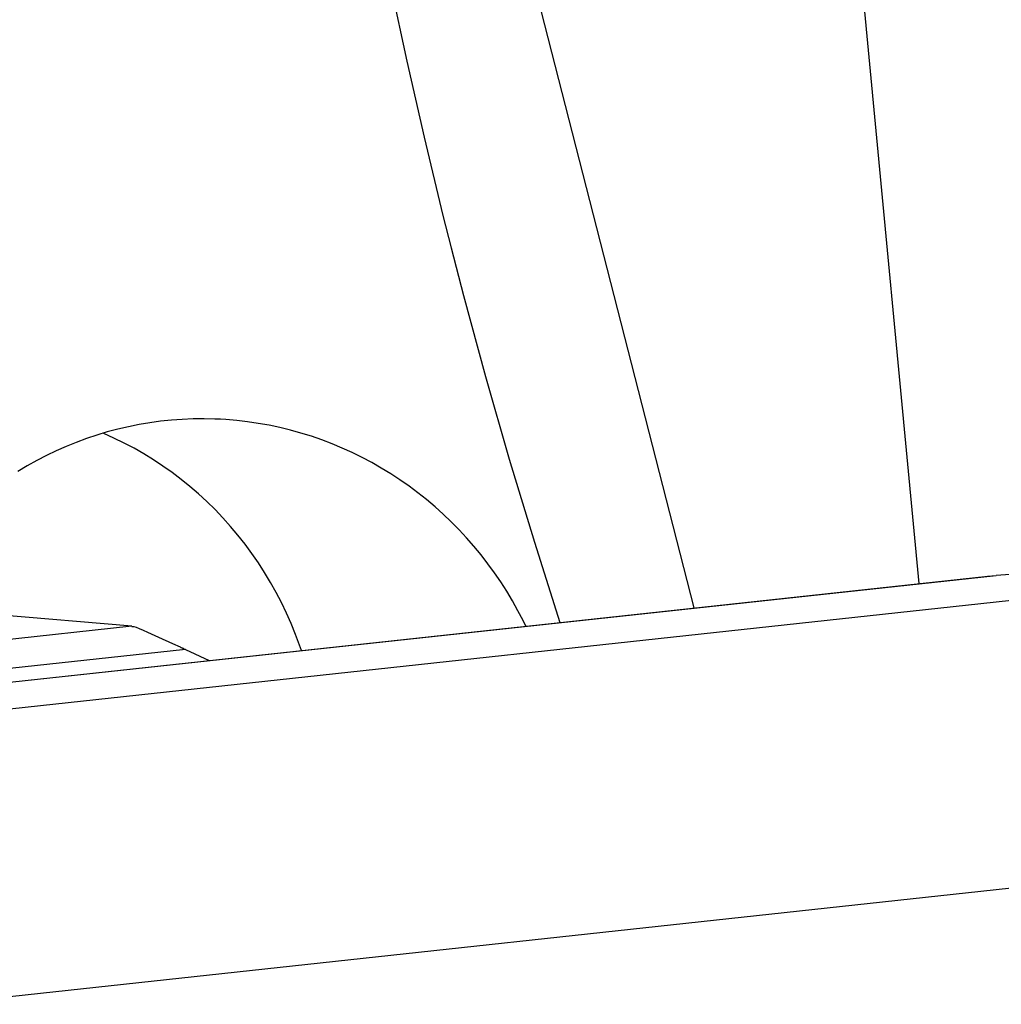
# Model space of a CAD drawing. Units: millimetres. Extents: x 0 to 594, y 0 to 420.
# Drawn here: x 186 to 189, y 113 to 116 of the extents above; entities that cross this region are included whole.
import ezdxf

# ---------------------------------------------------------------- set-up
doc = ezdxf.new("R2010")
doc.units = ezdxf.units.MM
doc.header["$LTSCALE"] = 32.67
doc.layers.add('607088417-000_CL', color=7, linetype='CONTINUOUS')
doc.layers.add('607250459-000_CL', color=7, linetype='CONTINUOUS')

msp = doc.modelspace()

# ---------------------------------------------------------------- linework, layer by layer
at = {"layer": '607088417-000_CL', "color": 7, "linetype": 'CONTINUOUS'}
for p, q in [((189.532, 114.0495), (189.2782, 114.0339)), ((185.6089, 113.637), (189.2545, 114.0319)), ((189.2541, 114.0318), (189.2782, 114.0339)), ((186.8147, 113.8886), (186.4233, 113.9225)), ((186.8205, 113.8881), (186.8274, 113.8858)), ((186.8596, 113.8724), (186.8912, 113.8581)), ((186.9676, 113.8226), (187.0357, 113.7916))]:
    msp.add_line(p, q, dxfattribs=at)
at = {"layer": '607088417-000_CL', "color": 9, "linetype": 'CONTINUOUS'}
for p, q in [((185.609, 113.6365), (189.2782, 114.0339)), ((189.8975, 114.0247), (186.0003, 113.6025)), ((186.8147, 113.8886), (183.1455, 113.4911)), ((186.9676, 113.8226), (183.4097, 113.4372)), ((190.1625, 113.2333), (186.2694, 112.8116))]:
    msp.add_line(p, q, dxfattribs=at)
at = {"layer": '607088417-000_CL', "color": 7, "linetype": 'CONTINUOUS'}
for points in [[(186.8147, 113.8886), (186.8153, 113.8885), (186.816, 113.8884), (186.8166, 113.8883), (186.8173, 113.8882), (186.8179, 113.8881), (186.8186, 113.888), (186.8192, 113.8878), (186.8199, 113.8877), (186.8205, 113.8875)], [(186.8274, 113.8858), (186.8361, 113.8824), (186.8469, 113.878), (186.8596, 113.8724)], [(186.8912, 113.8581), (186.9303, 113.8401), (186.9526, 113.8298)], [(186.9525, 113.8302), (186.9536, 113.8294), (186.9547, 113.8287), (186.9558, 113.8281), (186.957, 113.8276), (186.9582, 113.8271), (186.9595, 113.8266), (186.9608, 113.826), (186.9621, 113.8253), (186.9634, 113.8247), (186.9648, 113.824), (186.9662, 113.8233), (186.9676, 113.8226)]]:
    msp.add_lwpolyline(points, dxfattribs=at)
at = {"layer": '607250459-000_CL', "color": 9, "linetype": 'CONTINUOUS'}
for p, q in [((188.4172, 113.9412), (187.3235, 118.2181)), ((188.8763, 115.9221), (189.0578, 114.0106))]:
    msp.add_line(p, q, dxfattribs=at)
at = {"layer": '607250459-000_CL', "color": 7, "linetype": 'CONTINUOUS'}
for points in [[(187.3235, 118.2181), (187.3178, 118.1151), (187.314, 118.0072), (187.3121, 117.8944), (187.3121, 117.7767), (187.3139, 117.6542), (187.3181, 117.5261), (187.3246, 117.3925), (187.3334, 117.2535), (187.345, 117.1084), (187.3593, 116.9572), (187.3764, 116.7999), (187.3969, 116.6358), (187.4207, 116.4649), (187.4479, 116.2873), (187.4791, 116.1019), (187.5146, 115.9083), (187.5542, 115.707), (187.5985, 115.4986), (187.6478, 115.2823), (187.7017, 115.059), (187.7248, 114.9673)], [(187.7248, 114.9673), (187.7601, 114.8316), (187.8231, 114.6003), (187.8906, 114.365), (187.9621, 114.1286), (188.0348, 113.8998)], [(187.0679, 114.4785), (187.0516, 114.4793), (187.0206, 114.4799), (186.9896, 114.4796), (186.9585, 114.4783), (186.9276, 114.4761), (186.8967, 114.4729), (186.8659, 114.4687), (186.8354, 114.4635), (186.8049, 114.4574), (186.7747, 114.4504), (186.7447, 114.4424), (186.715, 114.4335), (186.6856, 114.4236), (186.6564, 114.4128), (186.6277, 114.4011), (186.5992, 114.3886), (186.5712, 114.3751), (186.5436, 114.3608), (186.5164, 114.3456), (186.4898, 114.3295)], [(187.9374, 113.8893), (187.9298, 113.905), (187.9151, 113.9332), (187.8996, 113.961), (187.8833, 113.9884), (187.8662, 114.0152), (187.8482, 114.0414), (187.8296, 114.0671), (187.8102, 114.0922), (187.79, 114.1167), (187.7691, 114.1406), (187.7476, 114.1638), (187.7253, 114.1863), (187.7025, 114.2081), (187.679, 114.2292), (187.6548, 114.2496), (187.6301, 114.2692), (187.6049, 114.288), (187.579, 114.3061), (187.5527, 114.3233), (187.5259, 114.3397), (187.4986, 114.3552), (187.4709, 114.3699), (187.4428, 114.3837), (187.4142, 114.3966), (187.3854, 114.4087), (187.3562, 114.4198), (187.3266, 114.43), (187.2968, 114.4393), (187.2668, 114.4476), (187.2365, 114.455), (187.206, 114.4615), (187.1754, 114.467), (187.1445, 114.4715), (187.1137, 114.4751), (187.0827, 114.4777), (187.0679, 114.4785)], [(187.2982, 113.82), (187.2932, 113.8346), (187.2817, 113.8656), (187.2692, 113.8962), (187.2558, 113.9264), (187.2415, 113.9561), (187.2263, 113.9853), (187.2103, 114.0139), (187.1933, 114.042), (187.1755, 114.0696), (187.1569, 114.0965), (187.1375, 114.1228), (187.1173, 114.1485), (187.0963, 114.1734), (187.0745, 114.1976), (187.0521, 114.2211), (187.0289, 114.2439), (187.005, 114.2658), (186.9805, 114.287), (186.9554, 114.3073), (186.9296, 114.3267), (186.9033, 114.3453), (186.8764, 114.3631), (186.849, 114.3799), (186.8211, 114.3958), (186.7927, 114.4107), (186.7639, 114.4247), (186.7346, 114.4378), (186.7324, 114.4387)]]:
    msp.add_lwpolyline(points, dxfattribs=at)

doc.saveas('drawing.dxf')
